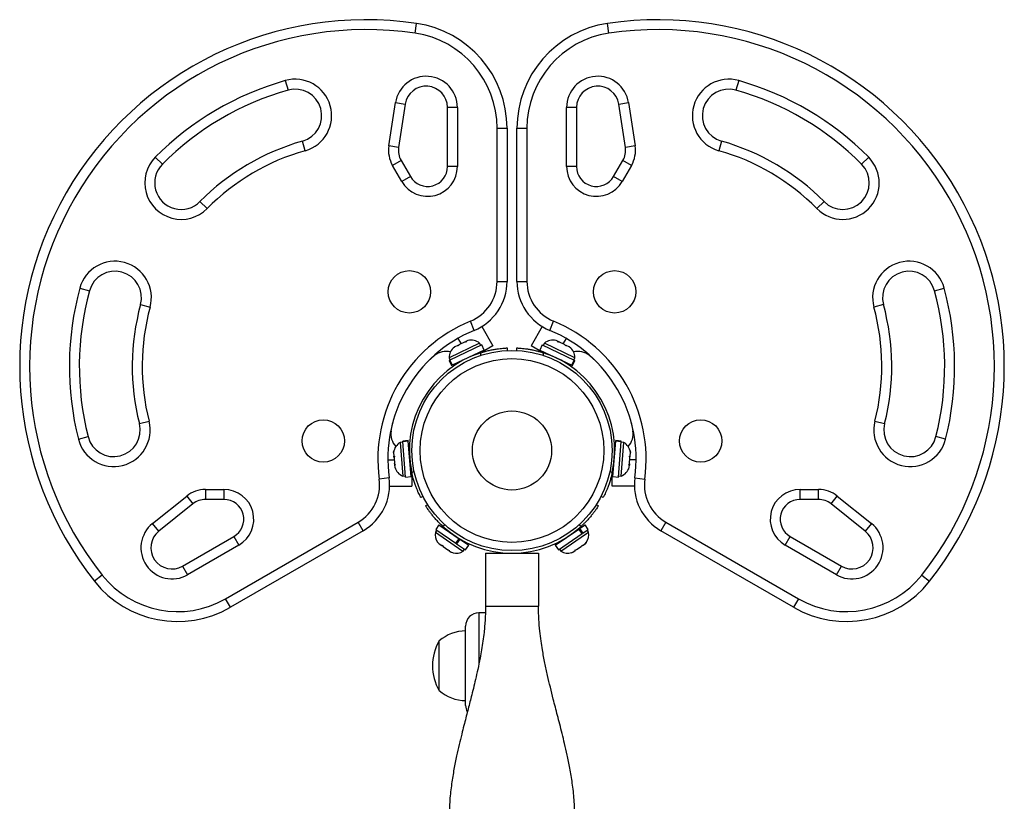
# Model space of a CAD drawing. Units: millimetres. Extents: x -16 to 468, y -51 to 574.
# Drawn here: x 137 to 155, y 317 to 331 of the extents above; entities that cross this region are included whole.
import ezdxf

# ---------------------------------------------------------------- set-up
doc = ezdxf.new("R2010")
doc.units = ezdxf.units.MM
doc.layers.add('CONTOUR', color=7, linetype='Continuous')

msp = doc.modelspace()

# ---------------------------------------------------------------- linework, layer by layer
at = {"layer": 'CONTOUR'}
for p, q in [((143.99892, 331.0482), (144.02613, 331.23372)), ((147.66042, 331.0482), (147.63321, 331.23372)), ((141.55039, 330.15346), (141.60147, 329.97306)), ((150.10896, 330.15346), (150.05787, 329.97306)), ((143.50467, 328.9202), (143.63026, 329.73735)), ((143.63026, 329.73735), (143.81558, 329.70886)), ((143.81558, 329.70886), (143.68999, 328.89172)), ((144.61094, 328.53112), (144.61094, 329.6481)), ((144.79844, 329.6481), (144.61094, 329.6481)), ((144.79844, 329.6481), (144.79844, 328.53112)), ((146.8609, 328.53112), (146.8609, 329.6481)), ((147.0484, 329.6481), (146.8609, 329.6481)), ((147.0484, 329.6481), (147.0484, 328.53112)), ((147.84376, 329.70886), (148.02908, 329.73735)), ((147.96935, 328.89172), (147.84376, 329.70886)), ((148.02908, 329.73735), (148.15467, 328.9202)), ((145.54844, 326.36431), (145.54844, 329.25488)), ((145.54844, 329.25488), (145.73594, 329.25488)), ((145.73594, 329.25488), (145.73594, 326.36431)), ((145.9234, 326.36431), (145.9234, 329.25488)), ((145.9234, 329.25488), (146.1109, 329.25488)), ((146.1109, 329.25488), (146.1109, 326.36431)), ((141.92499, 328.83048), (141.87391, 329.01088)), ((149.78543, 329.01088), (149.73435, 328.83048)), ((143.68999, 328.89172), (143.50467, 328.9202)), ((148.15467, 328.9202), (147.96935, 328.89172)), ((139.22928, 328.57351), (139.09608, 328.70547)), ((143.73588, 328.64725), (143.5735, 328.5535)), ((143.73588, 328.64725), (143.91118, 328.34362)), ((147.74816, 328.34362), (147.92346, 328.64725)), ((148.08584, 328.5535), (147.92346, 328.64725)), ((152.56326, 328.70547), (152.43006, 328.57351)), ((143.7488, 328.24987), (143.5735, 328.5535)), ((144.79844, 328.53112), (144.61094, 328.53112)), ((147.0484, 328.53112), (146.8609, 328.53112)), ((148.08584, 328.5535), (147.91054, 328.24987)), ((143.91118, 328.34362), (143.7488, 328.24987)), ((147.91054, 328.24987), (147.74816, 328.34362)), ((139.93971, 327.86974), (140.07292, 327.73779)), ((151.71963, 327.86974), (151.58642, 327.73779)), ((137.67127, 326.23763), (137.85215, 326.18825)), ((145.54844, 326.36431), (145.73594, 326.36431)), ((145.9234, 326.36431), (146.1109, 326.36431)), ((153.80719, 326.18825), (153.98807, 326.23763)), ((138.81685, 325.92488), (138.99773, 325.8755)), ((152.84249, 325.92488), (152.66161, 325.8755)), ((145.11525, 325.43904), (145.04413, 325.61253)), ((145.25777, 325.51126), (145.46815, 325.14687)), ((146.40157, 325.51126), (146.19119, 325.14687)), ((146.54409, 325.43904), (146.61521, 325.61253)), ((144.80855, 325.28933), (144.86836, 325.18573)), ((146.85079, 325.28933), (146.79098, 325.18573)), ((145.21832, 325.19673), (144.64281, 324.92252)), ((145.25833, 325.16384), (144.65362, 324.87572)), ((144.74757, 325.12818), (144.71985, 325.10539)), ((144.71985, 325.10539), (144.74313, 325.12606)), ((144.74757, 325.12818), (144.74313, 325.12606)), ((144.8062, 325.15611), (144.74757, 325.12818)), ((144.81435, 325.15041), (144.8062, 325.15611)), ((144.83482, 325.16975), (144.80702, 325.1565)), ((144.83763, 325.17109), (144.81435, 325.15041)), ((144.93315, 325.2166), (144.83763, 325.17109)), ((144.96831, 325.22377), (144.93315, 325.2166)), ((144.94122, 325.22044), (144.93397, 325.21699)), ((144.94122, 325.22044), (144.9529, 325.22601)), ((144.9529, 325.22601), (144.96015, 325.22946)), ((144.95524, 325.2211), (144.9529, 325.22601)), ((144.99703, 325.24704), (144.96015, 325.22946)), ((144.96015, 325.22946), (144.96831, 325.22377)), ((145.23849, 325.15439), (145.21832, 325.19673)), ((145.30387, 325.06826), (145.25833, 325.16384)), ((145.46815, 325.14687), (145.31764, 325.05997)), ((145.73826, 325.10794), (145.7405, 325.0605)), ((145.91884, 325.0605), (145.92108, 325.10794)), ((146.3417, 325.05997), (146.19119, 325.14687)), ((146.40101, 325.16384), (146.35547, 325.06826)), ((146.40101, 325.16384), (147.00572, 324.87572)), ((146.44102, 325.19673), (146.42085, 325.15439)), ((147.01654, 324.92252), (146.44102, 325.19673)), ((146.69919, 325.22946), (146.66231, 325.24704)), ((146.69104, 325.22377), (146.69919, 325.22946)), ((146.72619, 325.2166), (146.69104, 325.22377)), ((146.70644, 325.22601), (146.69919, 325.22946)), ((146.7041, 325.2211), (146.70644, 325.22601)), ((146.71812, 325.22044), (146.70644, 325.22601)), ((146.71812, 325.22044), (146.72537, 325.21699)), ((146.82171, 325.17109), (146.72619, 325.2166)), ((146.84499, 325.15041), (146.82171, 325.17109)), ((146.82452, 325.16975), (146.85232, 325.1565)), ((146.85314, 325.15611), (146.84499, 325.15041)), ((146.91177, 325.12818), (146.85314, 325.15611)), ((146.93949, 325.10539), (146.91177, 325.12818)), ((146.91177, 325.12818), (146.91621, 325.12606)), ((146.91621, 325.12606), (146.93949, 325.10539)), ((144.24865, 324.86021), (144.36876, 324.9652)), ((144.64281, 324.92252), (144.66298, 324.88018)), ((145.30387, 325.06826), (144.69916, 324.78014)), ((145.16946, 324.99414), (145.16554, 325.00235)), ((145.24423, 324.96964), (145.24191, 325.0188)), ((145.31764, 325.05997), (145.25082, 325.02161)), ((145.31764, 325.05997), (145.25164, 325.02187)), ((146.40991, 325.02117), (146.3417, 325.05997)), ((146.3417, 325.05997), (146.4077, 325.02187)), ((146.35547, 325.06826), (146.96018, 324.78014)), ((146.41743, 325.0188), (146.41511, 324.96964)), ((146.4938, 325.00235), (146.48989, 324.99414)), ((146.99636, 324.88018), (147.01654, 324.92252)), ((147.29058, 324.9652), (147.41069, 324.86021)), ((144.64984, 324.87391), (144.64314, 324.87072)), ((144.64314, 324.87072), (144.68868, 324.77514)), ((144.64984, 324.87391), (144.65362, 324.87572)), ((144.69538, 324.77833), (144.64984, 324.87391)), ((144.65362, 324.87572), (144.69916, 324.78014)), ((144.69538, 324.77833), (144.68868, 324.77514)), ((144.69538, 324.77833), (144.69916, 324.78014)), ((144.82701, 324.84105), (144.83092, 324.83284)), ((146.82842, 324.83284), (146.83233, 324.84105)), ((146.96018, 324.78014), (147.00572, 324.87572)), ((146.96396, 324.77833), (146.96018, 324.78014)), ((147.00951, 324.87391), (146.96396, 324.77833)), ((146.96396, 324.77833), (146.97066, 324.77514)), ((146.97066, 324.77514), (147.0162, 324.87072)), ((147.00951, 324.87391), (147.00572, 324.87572)), ((147.00951, 324.87391), (147.0162, 324.87072)), ((144.29077, 324.34976), (144.29076, 324.34976)), ((147.36892, 324.34996), (147.36857, 324.34976)), ((144.04042, 323.91695), (144.04077, 323.91675)), ((147.61857, 323.91675), (147.61858, 323.91675)), ((138.79569, 323.67925), (138.97747, 323.72521)), ((143.54678, 323.54148), (143.57765, 323.698)), ((148.08169, 323.698), (148.11256, 323.54148)), ((152.68187, 323.72521), (152.86365, 323.67925)), ((137.64442, 323.38814), (137.8262, 323.4341)), ((154.01492, 323.38814), (153.83314, 323.4341)), ((143.76752, 323.3292), (143.72077, 323.3255)), ((143.72077, 323.3255), (143.77105, 322.68998)), ((143.87133, 323.35945), (143.76579, 323.3511)), ((143.76637, 323.34371), (143.76579, 323.3511)), ((143.76637, 323.34371), (143.87192, 323.35206)), ((143.76637, 323.34371), (143.7667, 323.33953)), ((143.87225, 323.34788), (143.7667, 323.33953)), ((143.81953, 322.67178), (143.7667, 323.33953)), ((143.87192, 323.35206), (143.87133, 323.35945)), ((143.87192, 323.35206), (143.87225, 323.34788)), ((143.92508, 322.68013), (143.87225, 323.34788)), ((147.73426, 322.68013), (147.78709, 323.34788)), ((147.78742, 323.35206), (147.78709, 323.34788)), ((147.89264, 323.33953), (147.78709, 323.34788)), ((147.78742, 323.35206), (147.78801, 323.35945)), ((147.78742, 323.35206), (147.89297, 323.34371)), ((147.89355, 323.3511), (147.78801, 323.35945)), ((147.83981, 322.67178), (147.89264, 323.33953)), ((147.88829, 322.68998), (147.93857, 323.3255)), ((147.93857, 323.3255), (147.89182, 323.3292)), ((147.89297, 323.34371), (147.89264, 323.33953)), ((147.89297, 323.34371), (147.89355, 323.3511)), ((143.59465, 323.13684), (143.60092, 323.16734)), ((143.59504, 323.13194), (143.59465, 323.13684)), ((143.60092, 323.16734), (143.59504, 323.13194)), ((143.59504, 323.13194), (143.60016, 323.0672)), ((143.60016, 323.0672), (143.60918, 323.06298)), ((143.60266, 323.03559), (143.60024, 323.06629)), ((143.60918, 323.06298), (143.60291, 323.03248)), ((143.89248, 323.20742), (143.88342, 323.20671)), ((147.77592, 323.20671), (147.76686, 323.20742)), ((148.05017, 323.06298), (148.05918, 323.0672)), ((148.05643, 323.03248), (148.05017, 323.06298)), ((148.05668, 323.03559), (148.05911, 323.06629)), ((148.05842, 323.16734), (148.06469, 323.13684)), ((148.0643, 323.13194), (148.05842, 323.16734)), ((148.05918, 323.0672), (148.0643, 323.13194)), ((148.0643, 323.13194), (148.06469, 323.13684)), ((143.48597, 322.99855), (143.60559, 322.99855)), ((143.60291, 323.03248), (143.61125, 322.92701)), ((143.61125, 322.92701), (143.62263, 322.89298)), ((143.61196, 322.9181), (143.61133, 322.92611)), ((143.61196, 322.9181), (143.61298, 322.9052)), ((143.6184, 322.90563), (143.61298, 322.9052)), ((143.61298, 322.9052), (143.61361, 322.8972)), ((143.61361, 322.8972), (143.61684, 322.85647)), ((143.62263, 322.89298), (143.61361, 322.8972)), ((148.03672, 322.89298), (148.04809, 322.92701)), ((148.04573, 322.8972), (148.03672, 322.89298)), ((148.04094, 322.90563), (148.04636, 322.9052)), ((148.04251, 322.85647), (148.04573, 322.8972)), ((148.04636, 322.9052), (148.04573, 322.8972)), ((148.04738, 322.9181), (148.04636, 322.9052)), ((148.04738, 322.9181), (148.04802, 322.92611)), ((148.04809, 322.92701), (148.05643, 323.03248)), ((148.17338, 322.99855), (148.05375, 322.99855)), ((143.77105, 322.68998), (143.8178, 322.69368)), ((143.81953, 322.67178), (143.92508, 322.68013)), ((143.91299, 322.83287), (143.92206, 322.83359)), ((143.93694, 322.75851), (143.98067, 322.78108)), ((143.93864, 322.75082), (143.93914, 322.67234)), ((143.93914, 322.67234), (143.93914, 322.74855)), ((147.67867, 322.78108), (147.7224, 322.75851)), ((147.7202, 322.67234), (147.72039, 322.7494)), ((147.7202, 322.67234), (147.7202, 322.74855)), ((147.73426, 322.68013), (147.83981, 322.67178)), ((147.73728, 322.83359), (147.74635, 322.83287)), ((147.84154, 322.69368), (147.88829, 322.68998)), ((143.50966, 322.65809), (143.32386, 322.63293)), ((143.51838, 322.49855), (143.93914, 322.49855)), ((143.93914, 322.67234), (143.93914, 322.49855)), ((147.7202, 322.49855), (147.7202, 322.67234)), ((148.14096, 322.49855), (147.7202, 322.49855)), ((148.14968, 322.65809), (148.33548, 322.63293)), ((139.04473, 321.79498), (139.6896, 322.31231)), ((139.6896, 322.31231), (139.80693, 322.16606)), ((140.04159, 322.43605), (140.04159, 322.24855)), ((140.04159, 322.43605), (140.39219, 322.43605)), ((140.39219, 322.43605), (140.39219, 322.24855)), ((151.26715, 322.43605), (151.61775, 322.43605)), ((151.26715, 322.24855), (151.26715, 322.43605)), ((151.61775, 322.24855), (151.61775, 322.43605)), ((151.85241, 322.16606), (151.96974, 322.31231)), ((151.96974, 322.31231), (152.61461, 321.79498)), ((139.80693, 322.16606), (139.16206, 321.64872)), ((140.39219, 322.24855), (140.04159, 322.24855)), ((144.15012, 322.30588), (144.10791, 322.28409)), ((144.19932, 322.12576), (144.23929, 322.15143)), ((147.42005, 322.15143), (147.46002, 322.12576)), ((147.55143, 322.28409), (147.50922, 322.30588)), ((151.61775, 322.24855), (151.26715, 322.24855)), ((152.49728, 321.64872), (151.85241, 322.16606)), ((139.16206, 321.64872), (139.04473, 321.79498)), ((140.42164, 320.37501), (142.92495, 321.8203)), ((143.0187, 321.65792), (142.92495, 321.8203)), ((144.45088, 321.76941), (144.39088, 321.68218)), ((144.45088, 321.76941), (144.83026, 321.50844)), ((144.5661, 321.76708), (144.5247, 321.74049)), ((147.13465, 321.74049), (147.09324, 321.76708)), ((147.10523, 321.6984), (147.20846, 321.76941)), ((147.26847, 321.68218), (147.20846, 321.76941)), ((148.73439, 321.8203), (148.64064, 321.65792)), ((148.73439, 321.8203), (151.2377, 320.37501)), ((152.61461, 321.79498), (152.49728, 321.64872)), ((143.0187, 321.65792), (140.51539, 320.21263)), ((144.40898, 321.66973), (144.3824, 321.63109)), ((144.3824, 321.63109), (144.88324, 321.28656)), ((144.39088, 321.68218), (144.77025, 321.42121)), ((144.58228, 321.69007), (144.57712, 321.68257)), ((146.64702, 321.3832), (147.09351, 321.69034)), ((146.70702, 321.29597), (147.15352, 321.60311)), ((146.75171, 321.26979), (147.23919, 321.60512)), ((147.08222, 321.68257), (147.07707, 321.69007)), ((147.10523, 321.6984), (147.09351, 321.69034)), ((147.15352, 321.60311), (147.09351, 321.69034)), ((147.10523, 321.6984), (147.16524, 321.61117)), ((147.16524, 321.61117), (147.15379, 321.6033)), ((147.16524, 321.61117), (147.26847, 321.68218)), ((147.23919, 321.60512), (147.27694, 321.63109)), ((147.27694, 321.63109), (147.25036, 321.66973)), ((151.14395, 320.21263), (148.64064, 321.65792)), ((139.61236, 320.9903), (140.57969, 321.54879)), ((140.67344, 321.38641), (139.70611, 320.82792)), ((140.57969, 321.54879), (140.67344, 321.38641)), ((144.42909, 321.43882), (144.45236, 321.41231)), ((144.44959, 321.41422), (144.42909, 321.43882)), ((144.44374, 321.42049), (144.44947, 321.4143)), ((144.45236, 321.41231), (144.44959, 321.41422)), ((144.45236, 321.41231), (144.50293, 321.37753)), ((144.50293, 321.37753), (144.5106, 321.38275)), ((144.5106, 321.38275), (144.5311, 321.35815)), ((144.77025, 321.42121), (144.83026, 321.50844)), ((144.78398, 321.41177), (144.77673, 321.41676)), ((144.84399, 321.499), (144.78398, 321.41177)), ((144.78398, 321.41177), (144.95232, 321.29597)), ((144.84399, 321.499), (144.83026, 321.50844)), ((144.84399, 321.499), (145.01232, 321.3832)), ((144.88608, 321.47004), (144.89123, 321.47754)), ((144.95232, 321.29597), (145.01232, 321.3832)), ((146.64702, 321.3832), (146.70702, 321.29597)), ((146.76811, 321.47754), (146.77326, 321.47004)), ((147.1359, 321.36341), (147.15758, 321.38883)), ((147.15766, 321.37838), (147.15337, 321.37543)), ((147.15758, 321.38883), (147.16309, 321.38212)), ((147.15766, 321.37838), (147.16309, 321.38212)), ((147.16309, 321.38212), (147.2085, 321.41336)), ((147.2085, 321.41336), (147.23079, 321.43919)), ((147.2085, 321.41336), (147.2091, 321.41377)), ((147.23079, 321.43919), (147.2091, 321.41377)), ((147.20987, 321.4143), (147.21853, 321.42382)), ((147.21853, 321.42382), (147.23033, 321.43855)), ((150.9859, 321.38641), (151.07965, 321.54879)), ((151.95323, 320.82792), (150.9859, 321.38641)), ((151.07965, 321.54879), (152.04698, 320.9903)), ((144.5311, 321.35815), (144.512, 321.37129)), ((144.5311, 321.35815), (144.61867, 321.29791)), ((144.61867, 321.29791), (144.65174, 321.28566)), ((144.61968, 321.29721), (144.62898, 321.29081)), ((144.63226, 321.28856), (144.62774, 321.29167)), ((144.63226, 321.28856), (144.63955, 321.28354)), ((144.63955, 321.28354), (144.64407, 321.28043)), ((144.65174, 321.28566), (144.64407, 321.28043)), ((144.64407, 321.28043), (144.68107, 321.25498)), ((144.68107, 321.25498), (144.69061, 321.25173)), ((144.68119, 321.2549), (144.69047, 321.25122)), ((144.88324, 321.28656), (144.90763, 321.26979)), ((144.90763, 321.26979), (144.93421, 321.30843)), ((145.32967, 321.2351), (145.32967, 320.2351)), ((145.32967, 321.2351), (146.32967, 321.2351)), ((145.57967, 321.2513), (145.57967, 321.25129)), ((146.07967, 321.25089), (146.07967, 321.2513)), ((146.32967, 321.2351), (146.32967, 320.2351)), ((146.72513, 321.30843), (146.75171, 321.26979)), ((146.94742, 321.24426), (146.97892, 321.25543)), ((146.95271, 321.24577), (146.96636, 321.25029)), ((146.96636, 321.25029), (146.97815, 321.2549)), ((146.97892, 321.25543), (147.0214, 321.28465)), ((147.0159, 321.29137), (147.04799, 321.30294)), ((147.0214, 321.28465), (147.0159, 321.29137)), ((147.01776, 321.29204), (147.02238, 321.28533)), ((147.02238, 321.28533), (147.0214, 321.28465)), ((147.02396, 321.28641), (147.02493, 321.28708)), ((147.02648, 321.28815), (147.02493, 321.28708)), ((147.02648, 321.28815), (147.03036, 321.29081)), ((147.04799, 321.30294), (147.1359, 321.36341)), ((147.1359, 321.36341), (147.14003, 321.36625)), ((138.09383, 320.82027), (137.94677, 320.70396)), ((139.61236, 320.9903), (139.70611, 320.82792)), ((151.95323, 320.82792), (152.04698, 320.9903)), ((153.56552, 320.82027), (153.71257, 320.70396)), ((140.51539, 320.21263), (140.42164, 320.37501)), ((151.2377, 320.37501), (151.14395, 320.21263)), ((145.32781, 320.1101), (145.20467, 320.1101)), ((145.20467, 320.1101), (145.20467, 319.14494)), ((145.32967, 320.2351), (146.32967, 320.2351)), ((144.95467, 318.3601), (144.95467, 319.8601)), ((144.45467, 319.55024), (144.45467, 319.57885)), ((144.45467, 319.52882), (144.45467, 319.57885)), ((144.45467, 318.64135), (144.45467, 319.55024)), ((144.45467, 318.64135), (144.45467, 319.52882))]:
    msp.add_line(p, q, dxfattribs=at)
for centre, radius in [((143.89235, 326.1675), 0.4), ((147.76699, 326.1675), 0.4), ((145.82967, 323.1726), 1.89), ((145.82967, 323.1726), 1.73415), ((145.82967, 323.1726), 0.74728), ((142.26735, 323.35292), 0.4), ((149.39199, 323.35292), 0.4)]:
    msp.add_circle(centre, radius, dxfattribs=at)
for centre, radius, start, end in [((143.07705, 324.76183), 6.54111, 81.657255, 218.342745), ((143.73594, 329.25488), 2, 0, 81.657255), ((147.9234, 329.25488), 2, 98.342745, 180), ((148.58229, 324.76183), 6.54111, 321.657255, 98.342745), ((143.07705, 324.76183), 6.35361, 81.657255, 218.342745), ((143.73594, 329.25488), 1.8125, 0, 81.657255), ((147.9234, 329.25488), 1.8125, 98.342745, 180), ((148.58229, 324.76183), 6.35361, 321.657255, 98.342745), ((143.07705, 324.76183), 5.60361, 105.809692, 135.269897), ((141.73769, 329.49197), 0.6875, 285.809692, 105.809692), ((144.21094, 329.6481), 0.5875, 0, 171.262325), ((147.4484, 329.6481), 0.5875, 8.737675, 180), ((149.92165, 329.49197), 0.6875, 74.190308, 254.190308), ((148.58229, 324.76183), 5.60361, 44.730103, 74.190308), ((143.07705, 324.76183), 5.41611, 105.809692, 135.269897), ((141.73769, 329.49197), 0.5, 285.809692, 105.809692), ((144.21094, 329.6481), 0.4, 0, 171.262325), ((147.4484, 329.6481), 0.4, 8.737675, 180), ((149.92165, 329.49197), 0.5, 74.190308, 254.190308), ((148.58229, 324.76183), 5.41611, 44.730103, 74.190308), ((143.07705, 324.76183), 4.41611, 105.809692, 135.269897), ((148.58229, 324.76183), 4.41611, 44.730103, 74.190308), ((143.07705, 324.76183), 4.22861, 105.809692, 135.269897), ((144.06064, 328.83475), 0.5625, 171.262325, 210), ((144.06064, 328.83475), 0.375, 171.262325, 210), ((147.5987, 328.83475), 0.375, 330, 8.737675), ((147.5987, 328.83475), 0.5625, 330, 8.737675), ((148.58229, 324.76183), 4.22861, 44.730103, 74.190308), ((139.5845, 328.22163), 0.6875, 135.269897, 315.269897), ((152.07484, 328.22163), 0.6875, 224.730103, 44.730103), ((139.5845, 328.22163), 0.5, 135.269897, 315.269897), ((144.23594, 328.53112), 0.5625, 210, 0), ((144.23594, 328.53112), 0.375, 210, 0), ((147.4234, 328.53112), 0.5625, 180, 330), ((147.4234, 328.53112), 0.375, 180, 330), ((152.07484, 328.22163), 0.5, 224.730103, 44.730103), ((138.3345, 326.05656), 0.6875, 344.730103, 164.730103), ((153.32484, 326.05656), 0.6875, 15.269897, 195.269897), ((138.3345, 326.05656), 0.5, 344.730103, 164.730103), ((153.32484, 326.05656), 0.5, 15.269897, 195.269897), ((143.07705, 324.76183), 5.60361, 164.730103, 194.190308), ((144.73594, 326.36431), 0.8125, 292.29097, 0), ((144.73594, 326.36431), 1, 292.29097, 0), ((146.9234, 326.36431), 1, 180, 247.70903), ((146.9234, 326.36431), 0.8125, 180, 247.70903), ((148.58229, 324.76183), 5.60361, 345.809692, 15.269897), ((143.07705, 324.76183), 5.41611, 164.730103, 194.190308), ((148.58229, 324.76183), 5.41611, 345.809692, 15.269897), ((143.07705, 324.76183), 4.41611, 164.730103, 194.190308), ((143.07705, 324.76183), 4.22861, 164.730103, 194.190308), ((148.58229, 324.76183), 4.22861, 345.809692, 15.269897), ((148.58229, 324.76183), 4.41611, 345.809692, 15.269897), ((146.11094, 323.01021), 2.8125, 112.29097, 187.70903), ((145.5484, 323.01021), 2.8125, 352.29097, 67.70903), ((146.11094, 323.01021), 2.625, 112.29097, 187.70903), ((145.5484, 323.01021), 2.625, 352.29097, 67.70903), ((144.8967, 324.92387), 0.2539, 127.547929, 180.305743), ((145.05732, 325.0004), 0.2539, 50.647059, 103.735326), ((146.60202, 325.0004), 0.2539, 76.595127, 129.352941), ((146.76264, 324.92387), 0.2539, 359.694257, 52.782523), ((145.82967, 323.1726), 1.9375, 107.659469, 192.340531), ((144.58646, 324.69808), 0.34459, 76.404985, 129.178878), ((145.82967, 323.1726), 1.9375, 347.659469, 72.340531), ((147.07288, 324.69808), 0.34459, 50.821122, 103.595116), ((138.31095, 323.55668), 0.6875, 194.190308, 14.190308), ((138.31095, 323.55668), 0.5, 194.190308, 14.190308), ((153.3484, 323.55668), 0.6875, 165.809692, 345.809692), ((153.3484, 323.55668), 0.5, 165.809692, 345.809692), ((143.88696, 323.48652), 0.34459, 170.821122, 223.595048), ((147.77238, 323.48652), 0.34459, 316.404955, 9.178878), ((143.84654, 323.10494), 0.2539, 119.694257, 172.782523), ((147.8128, 323.10494), 0.2539, 7.547929, 60.305743), ((143.86057, 322.92758), 0.2539, 196.595127, 249.352941), ((147.79877, 322.92758), 0.2539, 290.647059, 343.735326), ((142.5187, 322.52394), 0.8125, 300, 7.70903), ((142.5187, 322.52394), 1, 300, 7.70903), ((149.14064, 322.52394), 1, 172.29097, 240), ((149.14064, 322.52394), 0.8125, 172.29097, 240), ((140.04159, 321.87355), 0.5625, 90, 128.737675), ((140.39219, 321.87355), 0.5625, 300, 90), ((151.26715, 321.87355), 0.5625, 90, 240), ((151.61775, 321.87355), 0.5625, 51.262325, 90), ((140.04159, 321.87355), 0.375, 90, 128.737675), ((140.39219, 321.87355), 0.375, 300, 90), ((151.26715, 321.87355), 0.375, 90, 240), ((151.61775, 321.87355), 0.375, 51.262325, 90), ((139.41236, 321.33671), 0.5875, 128.737675, 300), ((152.24698, 321.33671), 0.5875, 240, 51.262325), ((139.41236, 321.33671), 0.4, 128.737675, 300), ((144.63293, 321.58983), 0.2539, 170.647059, 215.223931), ((145.82967, 323.1726), 1.9375, 227.659469, 312.340531), ((147.02642, 321.58983), 0.2539, 323.428602, 9.352941), ((152.24698, 321.33671), 0.4, 240, 51.262325), ((144.63293, 321.58983), 0.2539, 215.223931, 221.519511), ((144.77951, 321.48899), 0.2539, 249.470013, 255.749464), ((144.77951, 321.48899), 0.2539, 255.749464, 300.305743), ((146.87983, 321.48899), 0.2539, 239.694257, 286.679938), ((139.51539, 321.94468), 1.8125, 218.342745, 300), ((152.14395, 321.94468), 1.8125, 240, 321.657255), ((139.51539, 321.94468), 2, 218.342745, 300), ((152.14395, 321.94468), 2, 240, 321.657255), ((145.20467, 319.8601), 0.25, 90, 180), ((144.95663, 319.0007), 0.76565, 90.146846, 130.965245), ((145.27108, 319.1101), 0.94141, 150.137166, 209.862834), ((144.95663, 319.2195), 0.76565, 229.034755, 269.853154), ((145.20467, 318.3601), 0.25, 180, 208.456182)]:
    msp.add_arc(centre, radius, start, end, dxfattribs=at)
for points, knots in [([(145.24191, 325.0188), (145.26836, 325.02686), (145.322, 325.0432), (145.40131, 325.06268), (145.47769, 325.07836), (145.54701, 325.08975), (145.60832, 325.09769), (145.65907, 325.10275), (145.69854, 325.10576), (145.7307, 325.10762), (145.73545, 325.10782), (145.73826, 325.10794)], [0, 0, 0, 0, 0.10490305, 0.21277586, 0.31770723, 0.4257899, 0.52899548, 0.63515597, 0.73908776, 0.84597461, 1, 1, 1, 1]), ([(145.92108, 325.10794), (145.92241, 325.10788), (145.92512, 325.10776), (145.94686, 325.10662), (145.98125, 325.1043), (146.02788, 325.10018), (146.08581, 325.09343), (146.15203, 325.08355), (146.22551, 325.0697), (146.3142, 325.04966), (146.3793, 325.0302), (146.41743, 325.0188)], [0, 0, 0, 0, 0.105085616, 0.213215267, 0.318301995, 0.426451691, 0.531207541, 0.639068645, 0.742647941, 0.849247153, 1, 1, 1, 1]), ([(144.10791, 322.28409), (144.1073, 322.28528), (144.10605, 322.28768), (144.09616, 322.30708), (144.08098, 322.33802), (144.06124, 322.38047), (144.03811, 322.43401), (144.01356, 322.49629), (143.98881, 322.56686), (143.96182, 322.65368), (143.94613, 322.71979), (143.93694, 322.75851)], [0, 0, 0, 0, 0.10508562, 0.21321527, 0.318302, 0.42645169, 0.53120754, 0.63906864, 0.74264794, 0.84924715, 1, 1, 1, 1]), ([(147.7224, 322.75851), (147.71616, 322.73158), (147.70349, 322.67695), (147.6807, 322.59853), (147.6561, 322.52454), (147.6313, 322.45882), (147.60752, 322.40175), (147.58653, 322.35527), (147.5694, 322.31958), (147.55493, 322.2908), (147.55273, 322.28658), (147.55143, 322.28409)], [0, 0, 0, 0, 0.10490305, 0.21277586, 0.31770723, 0.4257899, 0.52899548, 0.63515597, 0.73908776, 0.84597461, 1, 1, 1, 1]), ([(144.5247, 321.74049), (144.50422, 321.75964), (144.46327, 321.79795), (144.40645, 321.85716), (144.35504, 321.91517), (144.31028, 321.96975), (144.27306, 322.01853), (144.24315, 322.06016), (144.22102, 322.09252), (144.20335, 322.11944), (144.20082, 322.12341), (144.19932, 322.12576)], [0, 0, 0, 0, 0.10639837, 0.21277401, 0.31928031, 0.42578479, 0.5304641, 0.63514966, 0.74055743, 0.84596772, 1, 1, 1, 1]), ([(147.46002, 322.12576), (147.4593, 322.12464), (147.45784, 322.12236), (147.44598, 322.1041), (147.42678, 322.07548), (147.3999, 322.03716), (147.36509, 321.99036), (147.32341, 321.93797), (147.27474, 321.8812), (147.22578, 321.82861), (147.17849, 321.78117), (147.14933, 321.75411), (147.13465, 321.74049)], [0, 0, 0, 0, 0.10505802, 0.21315928, 0.31821842, 0.42633971, 0.53106806, 0.63890084, 0.74245294, 0.84902416, 0.92398248, 1, 1, 1, 1]), ([(145.32967, 320.2351), (145.32935, 320.19426), (145.32872, 320.11517), (145.32307, 319.99002), (145.31407, 319.86553), (145.30053, 319.728), (145.28141, 319.57585), (145.25624, 319.41349), (145.22435, 319.23612), (145.18605, 319.04914), (145.14255, 318.85736), (145.10078, 318.68398), (145.0632, 318.53264), (145.02769, 318.39285), (144.99368, 318.2609), (144.95789, 318.1232), (144.91952, 317.97554), (144.87698, 317.80844), (144.83032, 317.61689), (144.78068, 317.39758), (144.7312, 317.15139), (144.68624, 316.87435), (144.65025, 316.56564), (144.64492, 316.34867), (144.64214, 316.2351)], [0, 0, 0, 0, 0.03755095, 0.07271846, 0.10591646, 0.13757606, 0.17819583, 0.21799057, 0.25590054, 0.30849474, 0.35597166, 0.39835231, 0.43850311, 0.46994329, 0.50274283, 0.53696708, 0.57267426, 0.61318411, 0.66187588, 0.71522365, 0.77571739, 0.84329639, 0.91798, 1, 1, 1, 1]), ([(147.0172, 316.2351), (147.01431, 316.35086), (147.00878, 316.57182), (146.97156, 316.88581), (146.92533, 317.16686), (146.87475, 317.41584), (146.82513, 317.63325), (146.77751, 317.82794), (146.73251, 318.00383), (146.68915, 318.1705), (146.64829, 318.32811), (146.60282, 318.50587), (146.55348, 318.70402), (146.49978, 318.92943), (146.45776, 319.12294), (146.42607, 319.2854), (146.40144, 319.4245), (146.3765, 319.58561), (146.35281, 319.77588), (146.33363, 319.99673), (146.33105, 320.15187), (146.32967, 320.2351)], [0, 0, 0, 0, 0.084124662, 0.1605723, 0.229581734, 0.291167173, 0.345261329, 0.391787922, 0.436980594, 0.477673681, 0.51707574, 0.555283269, 0.611124967, 0.667086443, 0.725133848, 0.755006853, 0.787446916, 0.82763507, 0.876265379, 0.933613028, 1, 1, 1, 1])]:
    msp.add_open_spline(points, degree=3, knots=knots, dxfattribs=at)

doc.saveas('drawing.dxf')
